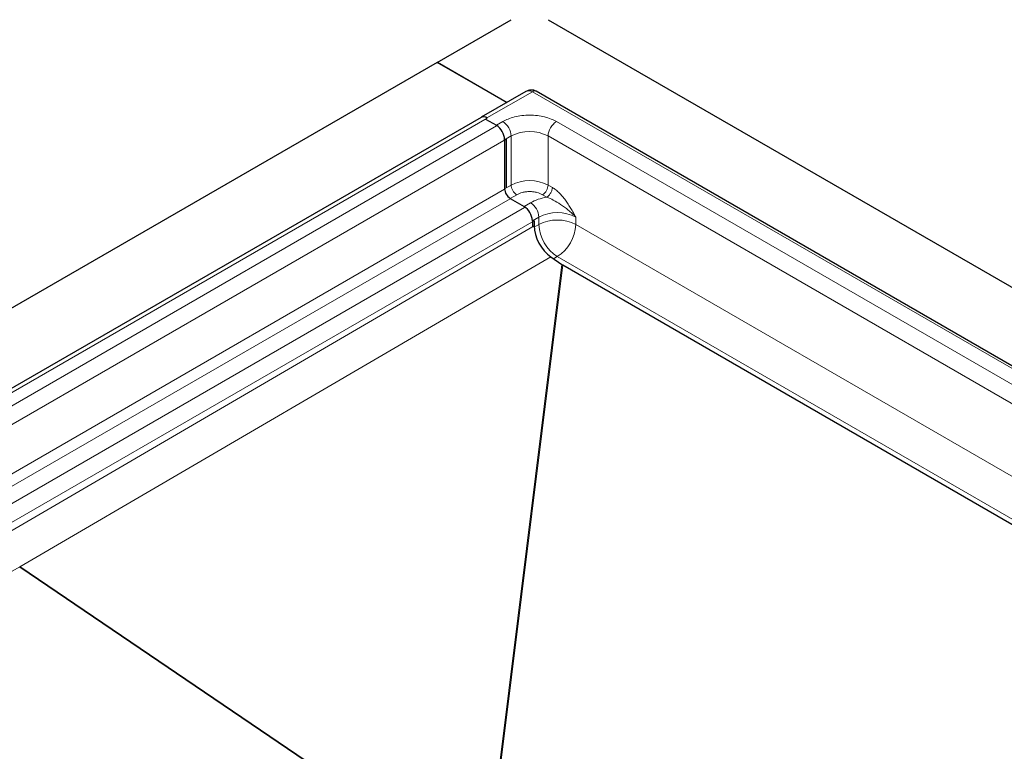
# Model space of a CAD drawing. Units: millimetres. Extents: x 0 to 420, y 0 to 297.
# Drawn here: x 285 to 348, y 148 to 194 of the extents above; entities that cross this region are included whole.
import ezdxf

# ---------------------------------------------------------------- set-up
doc = ezdxf.new("R2010")
doc.units = ezdxf.units.MM

msp = doc.modelspace()

# ---------------------------------------------------------------- linework, layer by layer
at = {"color": 7, "linetype": 'Continuous', "lineweight": 25}
for p, q in [((311.9464, 191.4812), (316.6604, 194.2026)), ((319.0175, 194.2026), (399.1562, 147.9394)), ((274.8233, 170.0505), (311.9641, 191.4914)), ((316.3816, 188.9208), (311.9464, 191.4812)), ((311.9641, 191.4914), (316.3993, 188.931)), ((317.589, 189.6178), (314.7535, 187.981)), ((387.9192, 149.4252), (318.2622, 189.6374)), ((314.7416, 187.9745), (280.8712, 168.4215)), ((315.0303, 187.8643), (315.7176, 187.4675)), ((315.1351, 187.9263), (315.1364, 187.9256)), ((316.248, 186.549), (316.248, 183.4189)), ((316.354, 186.5821), (316.354, 183.4801)), ((316.6015, 182.8065), (317.4854, 182.2963)), ((318.0157, 181.3777), (318.0157, 180.9891)), ((318.1218, 181.3736), (318.1218, 181.0509)), ((319.1976, 179.0741), (319.9032, 178.5955)), ((319.9565, 178.562), (378.1643, 144.9594)), ((306.5252, 144.9427), (285.3272, 159.3217)), ((285.3272, 159.3217), (306.5252, 144.9427))]:
    msp.add_line(p, q, dxfattribs=at)
at = {"color": 8, "linetype": 'Continuous', "lineweight": 18}
for p, q in [((315.117, 187.9372), (318.0157, 189.6106)), ((387.6657, 149.4025), (318.0157, 189.6106)), ((281.2647, 168.3734), (315.1351, 187.9263)), ((315.7361, 187.4284), (281.9718, 167.9366)), ((315.7176, 187.4675), (316.1301, 187.7056)), ((319.5478, 187.7056), (384.3659, 150.2869)), ((282.4836, 167.0291), (316.354, 186.5821)), ((316.248, 186.549), (316.6604, 186.7871)), ((316.6604, 186.7871), (316.6604, 183.657)), ((319.0175, 186.7871), (383.8356, 149.3684)), ((319.0175, 186.7871), (319.0175, 183.657)), ((282.4836, 163.8981), (316.248, 183.3898)), ((316.248, 183.4189), (316.6604, 183.657)), ((319.0175, 183.657), (319.2887, 183.5004)), ((282.8248, 163.2931), (316.5892, 182.7848)), ((316.6015, 182.8065), (317.014, 183.0446)), ((318.6639, 183.0446), (318.9352, 182.8881)), ((317.5039, 182.2199), (283.7396, 162.7281)), ((317.8979, 182.5344), (317.4854, 182.2963)), ((318.0157, 181.3777), (318.4282, 181.6158)), ((318.4282, 181.6158), (318.4282, 181.1395)), ((320.7852, 181.6158), (320.7852, 181.1395)), ((284.2514, 161.8206), (318.1218, 181.3736)), ((284.2514, 161.2985), (318.1218, 181.0509)), ((318.1241, 180.964), (318.4282, 181.1395)), ((320.7852, 181.1395), (380.8111, 146.4873)), ((285.3272, 159.3217), (319.1976, 179.0741)), ((319.3665, 178.9596), (319.6067, 179.0983)), ((319.6067, 179.0983), (378.4539, 145.1265)), ((315.9584, 146.9877), (319.9032, 178.5955)), ((316.016, 146.9879), (319.9565, 178.562)), ((255.3166, 142.1737), (285.3272, 159.3217))]:
    msp.add_line(p, q, dxfattribs=at)
at = {"color": 7, "linetype": 'Continuous', "lineweight": 25}
for centre, radius, start, end in [((314.9003, 187.6401), 0.3702, 50.647384, 115.388282), ((315.0965, 186.4966), 1.1526, 2.605478, 57.394522), ((317.0156, 183.4538), 0.7684, 182.605478, 237.394522), ((316.8643, 181.3253), 1.1526, 2.605478, 57.394522)]:
    msp.add_arc(centre, radius, start, end, dxfattribs=at)
at = {"color": 8, "linetype": 'Continuous', "lineweight": 18}
for centre, radius, start, end in [((315.509, 186.7347), 1.1526, 2.605478, 57.394522), ((320.1689, 186.7347), 1.1526, 122.605478, 177.394522), ((317.839, 184.5126), 2.5617, 62.609672, 117.390328), ((317.839, 181.3825), 2.5617, 62.609672, 117.390328), ((317.428, 183.6919), 0.7684, 182.605478, 237.394522), ((318.2499, 183.6919), 0.7684, 302.605478, 357.394522), ((317.2768, 181.5634), 1.1526, 2.605478, 57.394522), ((319.6067, 179.3413), 2.5617, 62.609672, 117.390328), ((319.6067, 178.865), 2.5617, 62.609672, 117.390328), ((320.9869, 181.256), 2.5613, 182.605478, 237.394522), ((318.2265, 181.256), 2.5613, 302.605478, 357.394522)]:
    msp.add_arc(centre, radius, start, end, dxfattribs=at)
at = {"color": 7, "linetype": 'Continuous', "lineweight": 25}
for centre, major_axis, ratio, start_param, end_param in [((319.3003, 180.3706), (-0.8333, 1.4434), 0.5773815, 0.7854924, 2.2690234), ((319.9324, 178.9855), (-0.4014, 0.4567), 0.5146532, 2.037543, 2.1523006)]:
    msp.add_ellipse(centre, major_axis=major_axis, ratio=ratio, start_param=start_param, end_param=end_param, dxfattribs=at)
msp.add_open_spline([(318.264, 189.6361), (318.2118, 189.6606), (318.1042, 189.7113), (317.9231, 189.7256), (317.7437, 189.6951), (317.6397, 189.6431), (317.5887, 189.6177)], degree=3, knots=[0, 0, 0, 0, 0.2417918, 0.4988099, 0.753972, 1, 1, 1, 1], dxfattribs=at)
at = {"color": 8, "linetype": 'Continuous', "lineweight": 18}
for points, knots in [([(318.0157, 189.6106), (317.9466, 189.6393), (317.8403, 189.6834), (317.6943, 189.6676), (317.6247, 189.6347), (317.589, 189.6178)], [0, 0, 0, 0, 0.4752891, 0.7305276, 1, 1, 1, 1]), ([(318.2657, 189.6353), (318.2292, 189.6486), (318.1562, 189.675), (318.0625, 189.6321), (318.0157, 189.6106)], [0, 0, 0, 0, 0.49994893, 1, 1, 1, 1]), ([(316.1301, 187.7056), (316.2399, 187.7626), (316.466, 187.88), (316.8795, 188.0089), (317.3435, 188.0947), (317.839, 188.1241), (318.3344, 188.0947), (318.7984, 188.0089), (319.2119, 187.88), (319.438, 187.7626), (319.5478, 187.7056)], [0, 0, 0, 0, 0.116516, 0.2400113, 0.3686408, 0.5, 0.6313592, 0.7599887, 0.883484, 1, 1, 1, 1]), ([(319.2887, 183.5004), (319.3629, 183.4528), (319.5123, 183.3569), (319.7266, 183.1618), (319.9321, 182.9383), (320.1236, 182.6931), (320.3037, 182.4314), (320.4708, 182.1637), (320.63, 181.891), (320.7335, 181.7076), (320.7852, 181.6158)], [0, 0, 0, 0, 0.1242885, 0.2503532, 0.3713805, 0.5005189, 0.6254871, 0.7501471, 0.8750593, 1, 1, 1, 1]), ([(317.014, 183.0446), (317.1288, 183.0982), (317.3054, 183.1806), (317.6003, 183.2321), (317.839, 183.2469), (318.0776, 183.2321), (318.3725, 183.1806), (318.5491, 183.0982), (318.6639, 183.0446)], [0, 0, 0, 0, 0.2394568, 0.3683607, 0.5, 0.6316393, 0.7605432, 1, 1, 1, 1]), ([(320.7852, 181.6158), (320.7093, 181.6939), (320.559, 181.8484), (320.3119, 182.0582), (320.0621, 182.2482), (319.7445, 182.4659), (319.3695, 182.7021), (319.0734, 182.8289), (318.9352, 182.8881)], [0, 0, 0, 0, 0.14675551, 0.29021771, 0.42756673, 0.55766658, 0.79354944, 1, 1, 1, 1])]:
    msp.add_open_spline(points, degree=3, knots=knots, dxfattribs=at)
for points in [[(319.2887, 183.5004), (319.2834, 183.4439), (319.2728, 183.3307), (319.191, 183.1486), (319.0741, 182.9867), (318.9815, 182.9209), (318.9352, 182.8881)], [(318.9352, 182.8881), (318.7429, 182.8481), (318.3583, 182.7681), (318.0514, 182.6123), (317.8979, 182.5344)]]:
    msp.add_open_spline(points, degree=3, dxfattribs=at)

doc.saveas('drawing.dxf')
